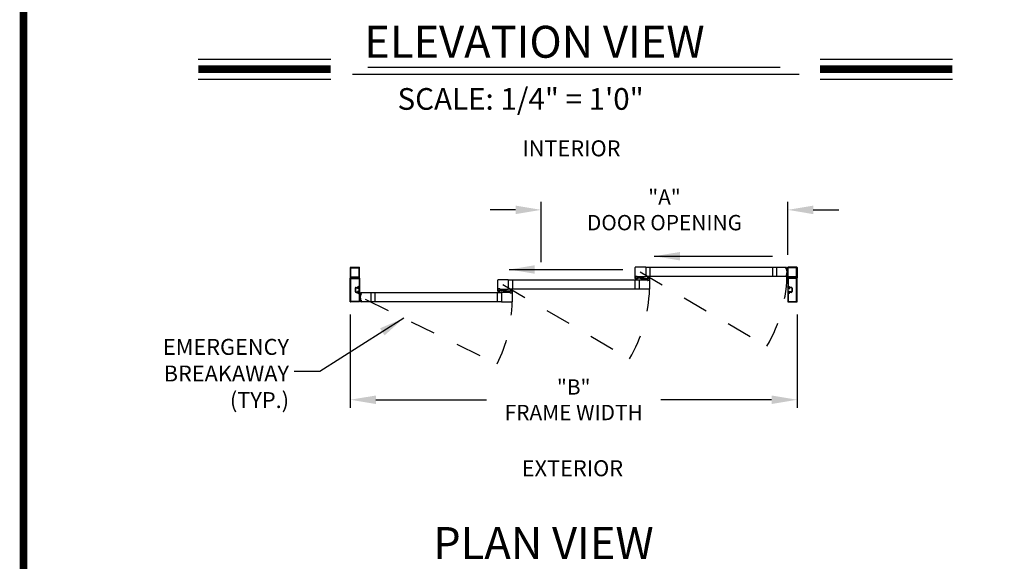
# Model space of a CAD drawing. Extents: x 0 to 12.5, y 0.1 to 10.5.
# Drawn here: x 0 to 3.9, y 4.9 to 7 of the extents above; entities that cross this region are included whole.
import ezdxf

# ---------------------------------------------------------------- set-up
doc = ezdxf.new("R2010")
doc.units = 0
doc.header["$MEASUREMENT"] = 0
doc.linetypes.add('HIDDEN', pattern=[0.375, 0.25, -0.125])
doc.linetypes.add('HIDDEN2', pattern=[0.1875, 0.125, -0.0625])
doc.layers.get('0').update_dxf_attribs({"linetype": 'CONTINUOUS'})
doc.layers.get('DEFPOINTS').update_dxf_attribs({"linetype": 'CONTINUOUS'})
doc.styles.add('ROMAND', font='romand')
doc.styles.add('ROMANS', font='romans.shx', dxfattribs={"height": 0.06})
doc.styles.add('ROMANT', font='romant.shx', dxfattribs={"height": 0.15})
doc.styles.get("Standard").update_dxf_attribs({"font": 'romans.shx', "height": 0.0625})
doc.dimstyles.get("Standard").update_dxf_attribs({"dimscale": 0, "dimtxt": 0.03125, "dimasz": 0.1, "dimexe": 0.03125, "dimexo": 0.05, "dimgap": 0.05, "dimtad": 0, "dimdec": 4, "dimlfac": 4, "dimzin": 4, "dimdsep": 46, "dimlunit": 5, "dimtxsty": 'ROMANS', "dimcen": 0.09, "dimadec": 0, "dimazin": 0, "dimtfac": 1, "dimtdec": 4, "dimtofl": 0, "dimtmove": 0, "dimatfit": 3, "dimfxl": 1, "dimfrac": 2, "dimtolj": 1, "dimtzin": 0, "dimarcsym": 0})

# ---------------------------------------------------------------- blocks, each defined once
blk = doc.blocks.new('Jamb Filler')
for p, q in [((196.32, 163.99), (196.26, 164.12)), ((196.26, 163.02), (196.26, 164.12)), ((196.32, 163.15), (196.26, 163.02)), ((196.32, 163.99), (196.32, 163.88)), ((196.32, 163.88), (196.54, 163.88)), ((196.32, 163.84), (196.32, 163.3)), ((196.32, 163.84), (196.64, 163.84)), ((196.32, 163.3), (196.64, 163.3)), ((196.32, 163.26), (196.32, 163.15)), ((196.32, 163.26), (196.54, 163.26)), ((196.54, 163.88), (196.54, 163.88)), ((196.54, 163.26), (196.54, 163.26)), ((196.6, 163.9), (196.64, 163.84)), ((196.6, 163.24), (196.64, 163.3))]:
    blk.add_line(p, q)
for centre, start, end in [((196.57, 163.88), 90, 180), ((196.57, 163.26), 180, 270), ((196.57, 163.88), 30.8586, 90), ((196.57, 163.26), 270, 329.1414)]:
    blk.add_arc(centre, 0.031, start, end)
at = {"layer": 'DEFPOINTS', "color": 0, "linetype": 'ByBlock'}
for p in [(196.26, 163.02), (196.32, 163.15), (196.59, 163.24)]:
    blk.add_point(p, dxfattribs=at)
blk = doc.blocks.new('*D5')
at = {"color": 0, "lineweight": -2}
for p, q in [((1.3301, 5.8872), (1.3301, 5.5223)), ((3.0801, 5.8872), (3.0801, 5.5223)), ((1.4301, 5.5536), (1.8637, 5.5536)), ((2.9801, 5.5536), (2.5465, 5.5536))]:
    blk.add_line(p, q, dxfattribs=at)
at = {"color": 0}
for points in [[(1.4301, 5.5702), (1.4301, 5.5369), (1.3301, 5.5536)], [(2.9801, 5.5702), (2.9801, 5.5369), (3.0801, 5.5536)]]:
    blk.add_solid(points, dxfattribs=at)
at = {"layer": 'DEFPOINTS', "color": 0}
for p in [(1.3301, 5.9372), (3.0801, 5.9372), (1.3301, 5.5536)]:
    blk.add_point(p, dxfattribs=at)
at = {"color": 0, "insert": (2.2051, 5.5536), "char_height": 0.06, "attachment_point": 5, "style": 'ROMANS'}
blk.add_mtext('\\A1;"B"\\PFRAME WIDTH', dxfattribs=at)
blk = doc.blocks.new('*D6')
at = {"color": 0, "lineweight": -2}
for p, q in [((2.0774, 6.0918), (2.0774, 6.3284)), ((3.0436, 6.1216), (3.0436, 6.3284)), ((1.9774, 6.2972), (1.8774, 6.2972)), ((3.1436, 6.2972), (3.2436, 6.2972))]:
    blk.add_line(p, q, dxfattribs=at)
at = {"color": 0}
for points in [[(1.9774, 6.3139), (1.9774, 6.2805), (2.0774, 6.2972)], [(3.1436, 6.3139), (3.1436, 6.2805), (3.0436, 6.2972)]]:
    blk.add_solid(points, dxfattribs=at)
at = {"layer": 'DEFPOINTS', "color": 0}
for p in [(2.0774, 6.2972), (3.0436, 6.0716), (2.0774, 6.0418)]:
    blk.add_point(p, dxfattribs=at)
at = {"color": 0, "insert": (2.5608, 6.2972), "char_height": 0.06, "attachment_point": 5, "style": 'ROMANS'}
blk.add_mtext('\\A1;"A"\\PDOOR OPENING', dxfattribs=at)

msp = doc.modelspace()

# ---------------------------------------------------------------- linework, layer by layer
at = {"color": 7}
for p, q in [((0.734747, 6.887608), (1.253305, 6.887608)), ((3.170385, 6.887608), (3.688943, 6.887608)), ((1.338298, 6.828314), (3.087896, 6.828314)), ((1.398398, 6.855869), (3.01444, 6.855869)), ((0.734747, 6.809208), (1.253305, 6.809208)), ((3.170385, 6.809208), (3.688943, 6.809208)), ((2.457364, 6.032184), (2.457364, 6.035465)), ((2.457677, 6.035777), (2.469052, 6.035777)), ((2.457677, 6.031871), (2.467468, 6.031871)), ((2.467781, 6.029163), (2.467781, 6.031559)), ((2.469549, 6.027233), (2.476911, 6.026589)), ((2.469718, 6.030346), (2.469718, 6.035111)), ((2.470897, 6.02906), (2.476508, 6.028569)), ((2.471218, 6.03153), (2.471218, 6.030899)), ((2.479033, 6.031301), (2.471671, 6.031945)), ((2.477685, 6.029474), (2.472074, 6.029965)), ((2.477364, 6.027004), (2.477364, 6.027635)), ((2.478864, 6.028187), (2.478864, 6.023423)), ((2.490906, 6.022756), (2.479531, 6.022756)), ((2.480802, 6.029371), (2.480802, 6.026975)), ((2.490906, 6.026663), (2.481114, 6.026663)), ((2.491218, 6.02635), (2.491218, 6.023069)), ((1.919279, 5.982704), (1.919279, 5.985986)), ((1.919592, 5.986298), (1.930966, 5.986298)), ((1.919592, 5.982392), (1.929383, 5.982392)), ((1.929696, 5.979684), (1.929696, 5.982079)), ((1.931633, 5.980867), (1.931633, 5.985632)), ((1.932482, 5.982051), (1.932482, 5.98142)), ((1.932812, 5.979581), (1.938423, 5.97909)), ((1.940297, 5.981822), (1.932935, 5.982466)), ((1.938949, 5.979995), (1.933338, 5.980486)), ((1.940128, 5.978708), (1.940128, 5.973944)), ((1.942066, 5.979892), (1.942066, 5.977496)), ((1.931464, 5.977754), (1.938826, 5.97711)), ((1.939279, 5.977525), (1.939279, 5.978156)), ((1.95217, 5.973277), (1.940795, 5.973277)), ((1.95217, 5.977184), (1.942378, 5.977184)), ((1.952482, 5.976871), (1.952482, 5.97359))]:
    msp.add_line(p, q, dxfattribs=at)
for p, q in [((1.330087, 6.071611), (1.330087, 6.030902)), ((1.330712, 6.072236), (1.365921, 6.072236)), ((1.332067, 6.035777), (1.332067, 6.069631)), ((1.332692, 6.070256), (1.363941, 6.070256)), ((1.364566, 6.035777), (1.364566, 6.069631)), ((1.366546, 6.030902), (1.366546, 6.071611)), ((2.445971, 6.036402), (2.445971, 6.071611)), ((2.487304, 6.072236), (2.446596, 6.072236)), ((2.487304, 6.072236), (2.487304, 6.035777)), ((2.999689, 6.071767), (2.487304, 6.071767)), ((2.503263, 6.071767), (2.503263, 6.036246)), ((2.983731, 6.071767), (2.983731, 6.036246)), ((2.999689, 6.072236), (3.03761, 6.072236)), ((2.999689, 6.072236), (2.999689, 6.035777)), ((3.037075, 6.065348), (3.036594, 6.070848)), ((3.037406, 6.071128), (3.036783, 6.071074)), ((3.036784, 6.070938), (3.037448, 6.070996)), ((3.037278, 6.065293), (3.036784, 6.070938)), ((3.037278, 6.065293), (3.037942, 6.065351)), ((3.037923, 6.065213), (3.037301, 6.065159)), ((3.037942, 6.065351), (3.037448, 6.070996)), ((3.037613, 6.069107), (3.042975, 6.071059)), ((3.037631, 6.070939), (3.037695, 6.070213)), ((3.037641, 6.068796), (3.042975, 6.070226)), ((3.037668, 6.068485), (3.042975, 6.069421)), ((3.037695, 6.068174), (3.042975, 6.068635)), ((3.037722, 6.067862), (3.042975, 6.067862)), ((3.037749, 6.067551), (3.042975, 6.067094)), ((3.037777, 6.06724), (3.042975, 6.066323)), ((3.038326, 6.070059), (3.037921, 6.070023)), ((3.038113, 6.065439), (3.038049, 6.066165)), ((3.039349, 6.066488), (3.038238, 6.066391)), ((3.043626, 6.030902), (3.043626, 6.071611)), ((3.07946, 6.072236), (3.044251, 6.072236)), ((3.045605, 6.035777), (3.045605, 6.069631)), ((3.07748, 6.070256), (3.04623, 6.070256)), ((3.078105, 6.035777), (3.078105, 6.069631)), ((3.080085, 6.071611), (3.080085, 6.030902)), ((3.080085, 6.063798), (3.080085, 6.065361)), ((1.330087, 5.937152), (1.330087, 6.030236)), ((1.330087, 5.937152), (1.330087, 6.030236)), ((1.330421, 6.030569), (1.366212, 6.030569)), ((1.330421, 6.030569), (1.366212, 6.030569)), ((1.330421, 6.030569), (1.332913, 6.030569)), ((1.332067, 5.939132), (1.332067, 6.028256)), ((1.332067, 5.939132), (1.332067, 6.028256)), ((1.333201, 6.031069), (1.332113, 6.032954)), ((1.332239, 6.033173), (1.347595, 6.033173)), ((1.3324, 6.02859), (1.364233, 6.02859)), ((1.3324, 6.02859), (1.364233, 6.02859)), ((1.332692, 6.035152), (1.363941, 6.035152)), ((1.348316, 6.03359), (1.347595, 6.033173)), ((1.348316, 6.03359), (1.349038, 6.033173)), ((1.349038, 6.033173), (1.364394, 6.033173)), ((1.36452, 6.032954), (1.363432, 6.031069)), ((1.36372, 6.030569), (1.366212, 6.030569)), ((1.364566, 6.028256), (1.364566, 5.997423)), ((1.364566, 6.028256), (1.364566, 5.997423)), ((1.366546, 6.030236), (1.366546, 5.995444)), ((1.366546, 6.030236), (1.366546, 5.995444)), ((1.90756, 5.986923), (1.90756, 6.022131)), ((1.948894, 6.022756), (1.908185, 6.022756)), ((1.948894, 6.022756), (1.948894, 5.986298)), ((2.461278, 6.022288), (1.948894, 6.022288)), ((1.964852, 6.022288), (1.964852, 5.986767)), ((2.44532, 5.986767), (2.44532, 6.022288)), ((2.445971, 6.027861), (2.445971, 6.035777)), ((2.445971, 6.035777), (2.448523, 6.035777)), ((2.448669, 6.027444), (2.446388, 6.027444)), ((2.446596, 6.035777), (2.44819, 6.035777)), ((2.447221, 6.037027), (2.447221, 6.037902)), ((2.447273, 6.028694), (2.447273, 6.029527)), ((2.447429, 6.038111), (2.453575, 6.038111)), ((2.447429, 6.037236), (2.447429, 6.037694)), ((2.447429, 6.036819), (2.44819, 6.036819)), ((2.453523, 6.029736), (2.447481, 6.029736)), ((2.447482, 6.028486), (2.448669, 6.028486)), ((2.447638, 6.037902), (2.453367, 6.037902)), ((2.447638, 6.037027), (2.448523, 6.037027)), ((2.453336, 6.029416), (2.447669, 6.029416)), ((2.447669, 6.029416), (2.447669, 6.02875)), ((2.453336, 6.02875), (2.447669, 6.02875)), ((2.449565, 6.02875), (2.447808, 6.022194)), ((2.448523, 6.036111), (2.448523, 6.036486)), ((2.449878, 6.02875), (2.448722, 6.022194)), ((2.448731, 6.035986), (2.448731, 6.036819)), ((2.448878, 6.027652), (2.448878, 6.028277)), ((2.45019, 6.02875), (2.449616, 6.022194)), ((2.450503, 6.02875), (2.450503, 6.022194)), ((2.450815, 6.02875), (2.451389, 6.022194)), ((2.451128, 6.02875), (2.452283, 6.022194)), ((2.45144, 6.02875), (2.453197, 6.022194)), ((2.452127, 6.027652), (2.452127, 6.028277)), ((2.452273, 6.035986), (2.452273, 6.036819)), ((2.453523, 6.028486), (2.452336, 6.028486)), ((2.454617, 6.027444), (2.452336, 6.027444)), ((2.452481, 6.037027), (2.453367, 6.037027)), ((2.452481, 6.036111), (2.452481, 6.036486)), ((2.452481, 6.035777), (2.455033, 6.035777)), ((2.452815, 6.036819), (2.453575, 6.036819)), ((2.452815, 6.035777), (2.487304, 6.035777)), ((2.454408, 6.035777), (2.452846, 6.035777)), ((2.453336, 6.029416), (2.453336, 6.02875)), ((2.453575, 6.037236), (2.453575, 6.037694)), ((2.453731, 6.028694), (2.453731, 6.029527)), ((2.453783, 6.037027), (2.453783, 6.037902)), ((2.455033, 6.027861), (2.455033, 6.035777)), ((2.459013, 6.031871), (2.466783, 6.031871)), ((2.459013, 6.031871), (2.459013, 6.030829)), ((2.465533, 6.029579), (2.460263, 6.029579)), ((2.461278, 6.022756), (2.495768, 6.022756)), ((2.461278, 6.022756), (2.461278, 5.986298)), ((2.466783, 6.031871), (2.466783, 6.030829)), ((2.481799, 6.026663), (2.481799, 6.027704)), ((2.48957, 6.026663), (2.481799, 6.026663)), ((2.483049, 6.028954), (2.48832, 6.028954)), ((2.999689, 6.036246), (2.487304, 6.036246)), ((2.48957, 6.026663), (2.48957, 6.027704)), ((2.493549, 6.030673), (2.493549, 6.022756)), ((2.496101, 6.022756), (2.493549, 6.022756)), ((2.496247, 6.03109), (2.493966, 6.03109)), ((2.494174, 6.022756), (2.495737, 6.022756)), ((2.494799, 6.021506), (2.494799, 6.020631)), ((2.494851, 6.02984), (2.494851, 6.029006)), ((2.495768, 6.021715), (2.495007, 6.021715)), ((2.495007, 6.021298), (2.495007, 6.02084)), ((2.501153, 6.020423), (2.495007, 6.020423)), ((2.495059, 6.030048), (2.496247, 6.030048)), ((2.501101, 6.028798), (2.495059, 6.028798)), ((2.496101, 6.021506), (2.495216, 6.021506)), ((2.500945, 6.020631), (2.495216, 6.020631)), ((2.500914, 6.029784), (2.495247, 6.029784)), ((2.495247, 6.029117), (2.495247, 6.029784)), ((2.500914, 6.029117), (2.495247, 6.029117)), ((2.497143, 6.029784), (2.495386, 6.03634)), ((2.496101, 6.022423), (2.496101, 6.022048)), ((2.497455, 6.029784), (2.496299, 6.03634)), ((2.496309, 6.022548), (2.496309, 6.021715)), ((2.496455, 6.030881), (2.496455, 6.030256)), ((2.497768, 6.029784), (2.497194, 6.03634)), ((2.49808, 6.029784), (2.49808, 6.03634)), ((2.498393, 6.029784), (2.498966, 6.03634)), ((2.498705, 6.029784), (2.499861, 6.03634)), ((2.499018, 6.029784), (2.500774, 6.03634)), ((2.499705, 6.030881), (2.499705, 6.030256)), ((2.499851, 6.022548), (2.499851, 6.021715)), ((2.502195, 6.03109), (2.499914, 6.03109)), ((2.501101, 6.030048), (2.499914, 6.030048)), ((2.502612, 6.022756), (2.500059, 6.022756)), ((2.500059, 6.022423), (2.500059, 6.022048)), ((2.500945, 6.021506), (2.500059, 6.021506)), ((2.501987, 6.022756), (2.500393, 6.022756)), ((2.501153, 6.021715), (2.500393, 6.021715)), ((2.500914, 6.029117), (2.500914, 6.029784)), ((2.501153, 6.021298), (2.501153, 6.02084)), ((2.501309, 6.02984), (2.501309, 6.029006)), ((2.501362, 6.021506), (2.501362, 6.020631)), ((2.502612, 6.030673), (2.502612, 6.022756)), ((2.502612, 6.022131), (2.502612, 5.986923)), ((3.03761, 6.035777), (2.999689, 6.035777)), ((3.037075, 6.042665), (3.036594, 6.037165)), ((3.037406, 6.036885), (3.036783, 6.036939)), ((3.037278, 6.04272), (3.036784, 6.037075)), ((3.036784, 6.037075), (3.037448, 6.037017)), ((3.037278, 6.04272), (3.037942, 6.042662)), ((3.037923, 6.042799), (3.037301, 6.042854)), ((3.037942, 6.042662), (3.037448, 6.037017)), ((3.037613, 6.038905), (3.042975, 6.036954)), ((3.037631, 6.037074), (3.037695, 6.0378)), ((3.037641, 6.039217), (3.042975, 6.037787)), ((3.037668, 6.039528), (3.042975, 6.038592)), ((3.037695, 6.039839), (3.042975, 6.039377)), ((3.037722, 6.040151), (3.042975, 6.040151)), ((3.037749, 6.040462), (3.042975, 6.040919)), ((3.037777, 6.040773), (3.042975, 6.04169)), ((3.038326, 6.037954), (3.037921, 6.03799)), ((3.038113, 6.042574), (3.038049, 6.041847)), ((3.039349, 6.041525), (3.038238, 6.041622)), ((3.043626, 6.030236), (3.043626, 5.995444)), ((3.043626, 6.030236), (3.043626, 5.995444)), ((3.079751, 6.030569), (3.04396, 6.030569)), ((3.079751, 6.030569), (3.04396, 6.030569)), ((3.046451, 6.030569), (3.04396, 6.030569)), ((3.045605, 6.028256), (3.045605, 5.997423)), ((3.045605, 6.028256), (3.045605, 5.997423)), ((3.045652, 6.032954), (3.04674, 6.031069)), ((3.061134, 6.033173), (3.045778, 6.033173)), ((3.077772, 6.02859), (3.045939, 6.02859)), ((3.077772, 6.02859), (3.045939, 6.02859)), ((3.07748, 6.035152), (3.04623, 6.035152)), ((3.061855, 6.03359), (3.061134, 6.033173)), ((3.061855, 6.03359), (3.062577, 6.033173)), ((3.077933, 6.033173), (3.062577, 6.033173)), ((3.076971, 6.031069), (3.078059, 6.032954)), ((3.079751, 6.030569), (3.077259, 6.030569)), ((3.078105, 5.939132), (3.078105, 6.028256)), ((3.078105, 5.939132), (3.078105, 6.028256)), ((3.080085, 5.937152), (3.080085, 6.030236)), ((3.080085, 5.937152), (3.080085, 6.030236)), ((1.348941, 5.990215), (1.348941, 5.977173)), ((1.348941, 5.990215), (1.348941, 5.977173)), ((1.350921, 5.990215), (1.350921, 5.977173)), ((1.350921, 5.990215), (1.350921, 5.977173)), ((1.352546, 5.993819), (1.358342, 5.993819)), ((1.352546, 5.993819), (1.358342, 5.993819)), ((1.352546, 5.99184), (1.35891, 5.99184)), ((1.352546, 5.99184), (1.35891, 5.99184)), ((1.360671, 5.994132), (1.360671, 5.992507)), ((1.360671, 5.994132), (1.360671, 5.992507)), ((1.361337, 5.99184), (1.362962, 5.99184)), ((1.361337, 5.99184), (1.362962, 5.99184)), ((1.361337, 5.990215), (1.363296, 5.990215)), ((1.361337, 5.990215), (1.363296, 5.990215)), ((1.361633, 5.99709), (1.364233, 5.99709)), ((1.361633, 5.99709), (1.364233, 5.99709)), ((1.36165, 5.995111), (1.366212, 5.995111)), ((1.36165, 5.995111), (1.366212, 5.995111)), ((1.90756, 5.986298), (1.910112, 5.986298)), ((1.90756, 5.978382), (1.90756, 5.986298)), ((1.908185, 5.986298), (1.909779, 5.986298)), ((1.90881, 5.987548), (1.90881, 5.988423)), ((1.908862, 5.979215), (1.908862, 5.980048)), ((1.909019, 5.988632), (1.915165, 5.988632)), ((1.909019, 5.987757), (1.909019, 5.988215)), ((1.909019, 5.98734), (1.909779, 5.98734)), ((1.915112, 5.980257), (1.909071, 5.980257)), ((1.909071, 5.979007), (1.910258, 5.979007)), ((1.909227, 5.988423), (1.914956, 5.988423)), ((1.909227, 5.987548), (1.910112, 5.987548)), ((1.914925, 5.979937), (1.909258, 5.979937)), ((1.909258, 5.979937), (1.909258, 5.979271)), ((1.914925, 5.979271), (1.909258, 5.979271)), ((1.911154, 5.979271), (1.909398, 5.972715)), ((1.910112, 5.986632), (1.910112, 5.987007)), ((1.911467, 5.979271), (1.910311, 5.972715)), ((1.910321, 5.986507), (1.910321, 5.98734)), ((1.910467, 5.978173), (1.910467, 5.978798)), ((1.911779, 5.979271), (1.911206, 5.972715)), ((1.912092, 5.979271), (1.912092, 5.972715)), ((1.912404, 5.979271), (1.912978, 5.972715)), ((1.912717, 5.979271), (1.913873, 5.972715)), ((1.913029, 5.979271), (1.914786, 5.972715)), ((1.913717, 5.978173), (1.913717, 5.978798)), ((1.913862, 5.986507), (1.913862, 5.98734)), ((1.915112, 5.979007), (1.913925, 5.979007)), ((1.914071, 5.987548), (1.914956, 5.987548)), ((1.914071, 5.986632), (1.914071, 5.987007)), ((1.914071, 5.986298), (1.916623, 5.986298)), ((1.914404, 5.98734), (1.915165, 5.98734)), ((1.914404, 5.986298), (1.948894, 5.986298)), ((1.915998, 5.986298), (1.914435, 5.986298)), ((1.914925, 5.979937), (1.914925, 5.979271)), ((1.915165, 5.987757), (1.915165, 5.988215)), ((1.915321, 5.979215), (1.915321, 5.980048)), ((1.915373, 5.987548), (1.915373, 5.988423)), ((1.916623, 5.978382), (1.916623, 5.986298)), ((1.920602, 5.982392), (1.928373, 5.982392)), ((1.920602, 5.982392), (1.920602, 5.98135)), ((1.927123, 5.9801), (1.921852, 5.9801)), ((1.928373, 5.982392), (1.928373, 5.98135)), ((1.944639, 5.979475), (1.949909, 5.979475)), ((2.461278, 5.986767), (1.948894, 5.986767)), ((1.955138, 5.981194), (1.955138, 5.973277)), ((1.957836, 5.981611), (1.955555, 5.981611)), ((1.956441, 5.980361), (1.956441, 5.979527)), ((1.956649, 5.980569), (1.957836, 5.980569)), ((1.962691, 5.979319), (1.956649, 5.979319)), ((1.962503, 5.980305), (1.956836, 5.980305)), ((1.956836, 5.979638), (1.956836, 5.980305)), ((1.962503, 5.979638), (1.956836, 5.979638)), ((1.958732, 5.980305), (1.956976, 5.986861)), ((1.959045, 5.980305), (1.957889, 5.986861)), ((1.958045, 5.981402), (1.958045, 5.980777)), ((1.959357, 5.980305), (1.958784, 5.986861)), ((1.95967, 5.980305), (1.95967, 5.986861)), ((1.959982, 5.980305), (1.960556, 5.986861)), ((1.960295, 5.980305), (1.961451, 5.986861)), ((1.960607, 5.980305), (1.962364, 5.986861)), ((1.961295, 5.981402), (1.961295, 5.980777)), ((1.963784, 5.981611), (1.961503, 5.981611)), ((1.962691, 5.980569), (1.961503, 5.980569)), ((1.962503, 5.979638), (1.962503, 5.980305)), ((1.962899, 5.980361), (1.962899, 5.979527)), ((1.964201, 5.981194), (1.964201, 5.973277)), ((2.501987, 5.986298), (2.461278, 5.986298)), ((3.048522, 5.995111), (3.04396, 5.995111)), ((3.048522, 5.995111), (3.04396, 5.995111)), ((3.048539, 5.99709), (3.045939, 5.99709)), ((3.048539, 5.99709), (3.045939, 5.99709)), ((3.048835, 5.990215), (3.046876, 5.990215)), ((3.048835, 5.990215), (3.046876, 5.990215)), ((3.048835, 5.99184), (3.04721, 5.99184)), ((3.048835, 5.99184), (3.04721, 5.99184)), ((3.049501, 5.994132), (3.049501, 5.992507)), ((3.049501, 5.994132), (3.049501, 5.992507)), ((3.057626, 5.99184), (3.051262, 5.99184)), ((3.057626, 5.99184), (3.051262, 5.99184)), ((3.057626, 5.993819), (3.05183, 5.993819)), ((3.057626, 5.993819), (3.05183, 5.993819)), ((3.059251, 5.990215), (3.059251, 5.977173)), ((3.059251, 5.990215), (3.059251, 5.977173)), ((3.06123, 5.990215), (3.06123, 5.977173)), ((3.06123, 5.990215), (3.06123, 5.977173)), ((1.352546, 5.975548), (1.35891, 5.975548)), ((1.352546, 5.975548), (1.35891, 5.975548)), ((1.352546, 5.973569), (1.358342, 5.973569)), ((1.352546, 5.973569), (1.358342, 5.973569)), ((1.360671, 5.973257), (1.360671, 5.974882)), ((1.360671, 5.973257), (1.360671, 5.974882)), ((1.361337, 5.977173), (1.363296, 5.977173)), ((1.361337, 5.977173), (1.363296, 5.977173)), ((1.361337, 5.975548), (1.362962, 5.975548)), ((1.361337, 5.975548), (1.362962, 5.975548)), ((1.361633, 5.970298), (1.364233, 5.970298)), ((1.361633, 5.970298), (1.364233, 5.970298)), ((1.36165, 5.972277), (1.366212, 5.972277)), ((1.36165, 5.972277), (1.366212, 5.972277)), ((1.364566, 5.969965), (1.364566, 5.939132)), ((1.364566, 5.969965), (1.364566, 5.939132)), ((1.366546, 5.971944), (1.366546, 5.937152)), ((1.366546, 5.971944), (1.366546, 5.937152)), ((1.372559, 5.970149), (1.367197, 5.972101)), ((1.372531, 5.969838), (1.367197, 5.971267)), ((1.372504, 5.969527), (1.367197, 5.970462)), ((1.372477, 5.969215), (1.367197, 5.969677)), ((1.37245, 5.968904), (1.367197, 5.968904)), ((1.372422, 5.968593), (1.367197, 5.968136)), ((1.372395, 5.968281), (1.367197, 5.967365)), ((1.372395, 5.941815), (1.367197, 5.942732)), ((1.372422, 5.941504), (1.367197, 5.941961)), ((1.37245, 5.941192), (1.367197, 5.941192)), ((1.372477, 5.940881), (1.367197, 5.940419)), ((1.372504, 5.94057), (1.367197, 5.939634)), ((1.372531, 5.940259), (1.367197, 5.938829)), ((1.372559, 5.939947), (1.367197, 5.937996)), ((1.370823, 5.96753), (1.371934, 5.967433)), ((1.370823, 5.942566), (1.371934, 5.942663)), ((1.371846, 5.9711), (1.372251, 5.971065)), ((1.372059, 5.966481), (1.372123, 5.967207)), ((1.372059, 5.943616), (1.372123, 5.942889)), ((1.37223, 5.966393), (1.372724, 5.972038)), ((1.372894, 5.966335), (1.37223, 5.966393)), ((1.372894, 5.943762), (1.37223, 5.943704)), ((1.37223, 5.943704), (1.372724, 5.938059)), ((1.372249, 5.966255), (1.372871, 5.966201)), ((1.372249, 5.943841), (1.372871, 5.943896)), ((1.372541, 5.971981), (1.372477, 5.971254)), ((1.372561, 5.973277), (1.410483, 5.973277)), ((1.373388, 5.97198), (1.372724, 5.972038)), ((1.372766, 5.97217), (1.373389, 5.972116)), ((1.372894, 5.966335), (1.373388, 5.97198)), ((1.372894, 5.943762), (1.373388, 5.938117)), ((1.373097, 5.96639), (1.373578, 5.97189)), ((1.373097, 5.943706), (1.373578, 5.938207)), ((1.410483, 5.973277), (1.410483, 5.936819)), ((1.922868, 5.972809), (1.410483, 5.972809)), ((1.426441, 5.972809), (1.426441, 5.937288)), ((1.907243, 5.937288), (1.907243, 5.972809)), ((1.907977, 5.977965), (1.910258, 5.977965)), ((1.913925, 5.977965), (1.916206, 5.977965)), ((1.957357, 5.973277), (1.922868, 5.973277)), ((1.922868, 5.973277), (1.922868, 5.936819)), ((1.943389, 5.977184), (1.943389, 5.978225)), ((1.951159, 5.977184), (1.943389, 5.977184)), ((1.951159, 5.977184), (1.951159, 5.978225)), ((1.957691, 5.973277), (1.955138, 5.973277)), ((1.955763, 5.973277), (1.957326, 5.973277)), ((1.956388, 5.972027), (1.956388, 5.971152)), ((1.957357, 5.972236), (1.956597, 5.972236)), ((1.956597, 5.971819), (1.956597, 5.971361)), ((1.962743, 5.970944), (1.956597, 5.970944)), ((1.957691, 5.972027), (1.956805, 5.972027)), ((1.962534, 5.971152), (1.956805, 5.971152)), ((1.957691, 5.972944), (1.957691, 5.972569)), ((1.957899, 5.973069), (1.957899, 5.972236)), ((1.961441, 5.973069), (1.961441, 5.972236)), ((1.964201, 5.973277), (1.961649, 5.973277)), ((1.961649, 5.972944), (1.961649, 5.972569)), ((1.962534, 5.972027), (1.961649, 5.972027)), ((1.963576, 5.973277), (1.961982, 5.973277)), ((1.962743, 5.972236), (1.961982, 5.972236)), ((1.962743, 5.971819), (1.962743, 5.971361)), ((1.962951, 5.972027), (1.962951, 5.971152)), ((1.964201, 5.972652), (1.964201, 5.937444)), ((3.043626, 5.971944), (3.043626, 5.937152)), ((3.043626, 5.971944), (3.043626, 5.937152)), ((3.048522, 5.972277), (3.04396, 5.972277)), ((3.048522, 5.972277), (3.04396, 5.972277)), ((3.045605, 5.969965), (3.045605, 5.939132)), ((3.045605, 5.969965), (3.045605, 5.939132)), ((3.048539, 5.970298), (3.045939, 5.970298)), ((3.048539, 5.970298), (3.045939, 5.970298)), ((3.048835, 5.977173), (3.046876, 5.977173)), ((3.048835, 5.977173), (3.046876, 5.977173)), ((3.048835, 5.975548), (3.04721, 5.975548)), ((3.048835, 5.975548), (3.04721, 5.975548)), ((3.049501, 5.973257), (3.049501, 5.974882)), ((3.049501, 5.973257), (3.049501, 5.974882)), ((3.057626, 5.975548), (3.051262, 5.975548)), ((3.057626, 5.975548), (3.051262, 5.975548)), ((3.057626, 5.973569), (3.05183, 5.973569)), ((3.057626, 5.973569), (3.05183, 5.973569)), ((1.366212, 5.936819), (1.330421, 5.936819)), ((1.366212, 5.936819), (1.330421, 5.936819)), ((1.364233, 5.938798), (1.3324, 5.938798)), ((1.364233, 5.938798), (1.3324, 5.938798)), ((1.371846, 5.938996), (1.372251, 5.939032)), ((1.372541, 5.938116), (1.372477, 5.938842)), ((1.410483, 5.936819), (1.372561, 5.936819)), ((1.373388, 5.938117), (1.372724, 5.938059)), ((1.372766, 5.937926), (1.373389, 5.937981)), ((1.922868, 5.937288), (1.410483, 5.937288)), ((1.922868, 5.936819), (1.963576, 5.936819)), ((3.04396, 5.936819), (3.079751, 5.936819)), ((3.04396, 5.936819), (3.079751, 5.936819)), ((3.045939, 5.938798), (3.077772, 5.938798)), ((3.045939, 5.938798), (3.077772, 5.938798))]:
    msp.add_line(p, q)
at = {"color": 7, "linetype": 'HIDDEN', "ltscale": 0.35}
for p, q in [((2.465502, 6.054006), (2.962135, 5.763182)), ((1.927091, 6.004527), (2.423725, 5.713703)), ((1.388557, 5.947333), (1.905467, 5.693898))]:
    msp.add_line(p, q, dxfattribs=at)
at = {"linetype": 'HIDDEN2', "ltscale": 0.4}
for p, q in [((1.366546, 5.970022), (1.364566, 5.970022)), ((1.366546, 5.940074), (1.364566, 5.940074))]:
    msp.add_line(p, q, dxfattribs=at)
at = {"const_width": 0.03}
msp.add_lwpolyline([(0.05, 10.45), (0.05, 0.2), (7.55, 0.2), (7.55, 10.45)], close=True, dxfattribs=at)
for points in [[(0.734747, 6.848408), (1.253305, 6.848408)], [(3.170385, 6.848408), (3.688943, 6.848408)]]:
    msp.add_lwpolyline(points, dxfattribs=at)
for centre, radius, start, end in [((1.330712, 6.071611), 0.000625, 90, 180), ((1.332692, 6.069631), 0.000625, 90, 180), ((1.363941, 6.069631), 0.000625, 0, 90), ((1.365921, 6.071611), 0.000625, 0, 90), ((2.446596, 6.071611), 0.000625, 90, 180), ((3.036801, 6.070866), 0.000208, 95, 185), ((3.037282, 6.065366), 0.000208, 185, 275), ((3.037424, 6.070921), 0.000208, 5, 95), ((3.03761, 6.071611), 0.000625, 18.043303, 90), ((3.037902, 6.070231), 0.000208, 185, 275), ((3.037905, 6.065421), 0.000208, 275, 5), ((3.038257, 6.066184), 0.000208, 95, 185), ((2.983731, 6.054059), 0.057292, 16.662458, 18.043303), ((3.038297, 6.070391), 0.000333, 275, 16.662458), ((3.039378, 6.066156), 0.000333, 12.316495, 95), ((2.983731, 6.054006), 0.057292, 347.683505, 12.316495), ((3.044251, 6.071611), 0.000625, 90, 180), ((3.04623, 6.069631), 0.000625, 90, 180), ((3.07748, 6.069631), 0.000625, 0, 90), ((3.07946, 6.071611), 0.000625, 0, 90), ((1.330421, 6.030902), 0.000333, 180, 270), ((1.330421, 6.030236), 0.000333, 90, 180), ((1.330421, 6.030236), 0.000333, 90, 180), ((1.332692, 6.035777), 0.000625, 180, 270), ((1.3324, 6.028256), 0.000333, 90, 180), ((1.3324, 6.028256), 0.000333, 90, 180), ((1.332239, 6.033027), 0.000146, 90, 210), ((1.332913, 6.030902), 0.000333, 270, 30), ((1.36372, 6.030902), 0.000333, 150, 270), ((1.363941, 6.035777), 0.000625, 270, 0), ((1.364233, 6.028256), 0.000333, 0, 90), ((1.364233, 6.028256), 0.000333, 0, 90), ((1.364394, 6.033027), 0.000146, 330, 90), ((1.366212, 6.030902), 0.000333, 270, 0), ((1.366212, 6.030236), 0.000333, 0, 90), ((1.366212, 6.030236), 0.000333, 0, 90), ((1.908185, 6.022131), 0.000625, 90, 180), ((2.446596, 6.036402), 0.000625, 180, 270), ((2.446388, 6.027861), 0.000417, 180, 270), ((2.447429, 6.037902), 0.000208, 90, 180), ((2.447429, 6.037027), 0.000208, 180, 270), ((2.447481, 6.029527), 0.000208, 90, 180), ((2.447482, 6.028694), 0.000208, 180, 270), ((2.447638, 6.037694), 0.000208, 90, 180), ((2.447638, 6.037236), 0.000208, 180, 270), ((2.44819, 6.036486), 0.000333, 0, 90), ((2.44819, 6.036111), 0.000333, 270, 0), ((2.448523, 6.036819), 0.000208, 0, 90), ((2.448523, 6.035986), 0.000208, 270, 0), ((2.448669, 6.028277), 0.000208, 0, 90), ((2.448669, 6.027652), 0.000208, 270, 0), ((2.452336, 6.028277), 0.000208, 90, 180), ((2.452336, 6.027652), 0.000208, 180, 270), ((2.452481, 6.036819), 0.000208, 90, 180), ((2.452481, 6.035986), 0.000208, 180, 270), ((2.452815, 6.036486), 0.000333, 90, 180), ((2.452815, 6.036111), 0.000333, 180, 270), ((2.453367, 6.037694), 0.000208, 0, 90), ((2.453367, 6.037236), 0.000208, 270, 0), ((2.453523, 6.029527), 0.000208, 0, 90), ((2.453523, 6.028694), 0.000208, 270, 0), ((2.453575, 6.037902), 0.000208, 0, 90), ((2.453575, 6.037027), 0.000208, 270, 0), ((2.454617, 6.027861), 0.000417, 270, 0), ((2.460263, 6.030829), 0.00125, 180, 270), ((2.465533, 6.030829), 0.00125, 270, 0), ((2.483049, 6.027704), 0.00125, 90, 180), ((2.48832, 6.027704), 0.00125, 0, 90), ((2.493966, 6.030673), 0.000417, 90, 180), ((2.495007, 6.021506), 0.000208, 90, 180), ((2.495007, 6.020631), 0.000208, 180, 270), ((2.495059, 6.02984), 0.000208, 90, 180), ((2.495059, 6.029006), 0.000208, 180, 270), ((2.495216, 6.021298), 0.000208, 90, 180), ((2.495216, 6.02084), 0.000208, 180, 270), ((2.495768, 6.022423), 0.000333, 0, 90), ((2.495768, 6.022048), 0.000333, 270, 360), ((2.496101, 6.022548), 0.000208, 0, 90), ((2.496101, 6.021715), 0.000208, 270, 0), ((2.496247, 6.030881), 0.000208, 0, 90), ((2.496247, 6.030256), 0.000208, 270, 0), ((2.499914, 6.030881), 0.000208, 90, 180), ((2.499914, 6.030256), 0.000208, 180, 270), ((2.500059, 6.022548), 0.000208, 90, 180), ((2.500059, 6.021715), 0.000208, 180, 270), ((2.500393, 6.022423), 0.000333, 90, 180), ((2.500393, 6.022048), 0.000333, 180, 270), ((2.500945, 6.021298), 0.000208, 360, 90), ((2.500945, 6.02084), 0.000208, 270, 360), ((2.501101, 6.02984), 0.000208, 0, 90), ((2.501101, 6.029006), 0.000208, 270, 0), ((2.501153, 6.021506), 0.000208, 0, 90), ((2.501153, 6.020631), 0.000208, 270, 0), ((2.501987, 6.022131), 0.000625, 0, 90), ((2.502195, 6.030673), 0.000417, 0, 90), ((3.036801, 6.037147), 0.000208, 175, 265), ((3.037282, 6.042646), 0.000208, 85, 175), ((3.037424, 6.037092), 0.000208, 265, 355), ((3.03761, 6.036402), 0.000625, 270, 341.956697), ((3.037902, 6.037782), 0.000208, 85, 175), ((3.037905, 6.042592), 0.000208, 355, 85), ((3.038257, 6.041829), 0.000208, 175, 265), ((2.983731, 6.053954), 0.057292, 341.956697, 343.337542), ((3.038297, 6.037622), 0.000333, 343.337542, 85), ((3.039378, 6.041857), 0.000333, 265, 347.683505), ((3.04396, 6.030902), 0.000333, 180, 270), ((3.04396, 6.030236), 0.000333, 90, 180), ((3.04396, 6.030236), 0.000333, 90, 180), ((3.04623, 6.035777), 0.000625, 180, 270), ((3.045939, 6.028256), 0.000333, 90, 180), ((3.045939, 6.028256), 0.000333, 90, 180), ((3.045778, 6.033027), 0.000146, 90, 210), ((3.046451, 6.030902), 0.000333, 270, 30), ((3.077259, 6.030902), 0.000333, 150, 270), ((3.07748, 6.035777), 0.000625, 270, 0), ((3.077772, 6.028256), 0.000333, 0, 90), ((3.077772, 6.028256), 0.000333, 0, 90), ((3.077933, 6.033027), 0.000146, 330, 90), ((3.079751, 6.030902), 0.000333, 270, 0), ((3.079751, 6.030236), 0.000333, 0, 90), ((3.079751, 6.030236), 0.000333, 0, 90), ((1.352546, 5.990215), 0.003604, 90, 180), ((1.352546, 5.990215), 0.003604, 90, 180), ((1.352546, 5.990215), 0.001625, 90, 180), ((1.352546, 5.990215), 0.001625, 90, 180), ((1.358342, 5.994152), 0.000333, 270, 359.637366), ((1.358342, 5.994152), 0.000333, 270, 359.637366), ((1.361633, 5.994132), 0.002958, 90, 179.637366), ((1.361633, 5.994132), 0.002958, 90, 179.637366), ((1.35891, 5.991507), 0.000333, 22.392688, 90), ((1.35891, 5.991507), 0.000333, 22.392688, 90), ((1.361337, 5.992507), 0.002292, 202.392688, 270), ((1.361337, 5.992507), 0.002292, 202.392688, 270), ((1.36165, 5.994132), 0.000979, 90, 180), ((1.36165, 5.994132), 0.000979, 90, 180), ((1.361337, 5.992507), 0.000667, 180, 270), ((1.361337, 5.992507), 0.000667, 180, 270), ((1.362962, 5.992173), 0.000333, 270, 0), ((1.362962, 5.992173), 0.000333, 270, 0), ((1.364275, 5.992173), 0.000979, 0, 180), ((1.364275, 5.992173), 0.000979, 0, 180), ((1.363296, 5.992173), 0.001958, 270, 0), ((1.363296, 5.992173), 0.001958, 270, 0), ((1.364233, 5.997423), 0.000333, 270, 0), ((1.364233, 5.997423), 0.000333, 270, 0), ((1.366212, 5.995444), 0.000333, 270, 0), ((1.366212, 5.995444), 0.000333, 270, 0), ((1.908185, 5.986923), 0.000625, 180, 270), ((1.907977, 5.978382), 0.000417, 180, 270), ((1.909019, 5.988423), 0.000208, 90, 180), ((1.909019, 5.987548), 0.000208, 180, 270), ((1.909071, 5.980048), 0.000208, 90, 180), ((1.909071, 5.979215), 0.000208, 180, 270), ((1.909227, 5.988215), 0.000208, 90, 180), ((1.909227, 5.987757), 0.000208, 180, 270), ((1.909779, 5.987007), 0.000333, 0, 90), ((1.909779, 5.986632), 0.000333, 270, 0), ((1.910112, 5.98734), 0.000208, 0, 90), ((1.910112, 5.986507), 0.000208, 270, 0), ((1.910258, 5.978798), 0.000208, 0, 90), ((1.913925, 5.978798), 0.000208, 90, 180), ((1.914071, 5.98734), 0.000208, 90, 180), ((1.914071, 5.986507), 0.000208, 180, 270), ((1.914404, 5.987007), 0.000333, 90, 180), ((1.914404, 5.986632), 0.000333, 180, 270), ((1.914956, 5.988215), 0.000208, 0, 90), ((1.914956, 5.987757), 0.000208, 270, 0), ((1.915112, 5.980048), 0.000208, 0, 90), ((1.915112, 5.979215), 0.000208, 270, 0), ((1.915165, 5.988423), 0.000208, 0, 90), ((1.915165, 5.987548), 0.000208, 270, 0), ((1.916206, 5.978382), 0.000417, 270, 0), ((1.921852, 5.98135), 0.00125, 180, 270), ((1.927123, 5.98135), 0.00125, 270, 0), ((1.944639, 5.978225), 0.00125, 90, 180), ((1.949909, 5.978225), 0.00125, 0, 90), ((1.955555, 5.981194), 0.000417, 90, 180), ((1.956649, 5.980361), 0.000208, 90, 180), ((1.956649, 5.979527), 0.000208, 180, 270), ((1.957836, 5.981402), 0.000208, 0, 90), ((1.957836, 5.980777), 0.000208, 270, 0), ((1.961503, 5.981402), 0.000208, 90, 180), ((1.961503, 5.980777), 0.000208, 180, 270), ((1.962691, 5.980361), 0.000208, 0, 90), ((1.962691, 5.979527), 0.000208, 270, 0), ((1.963784, 5.981194), 0.000417, 0, 90), ((2.501987, 5.986923), 0.000625, 270, 360), ((3.04396, 5.995444), 0.000333, 180, 270), ((3.04396, 5.995444), 0.000333, 180, 270), ((3.045897, 5.992173), 0.000979, 360, 180), ((3.045897, 5.992173), 0.000979, 360, 180), ((3.046876, 5.992173), 0.001958, 180, 270), ((3.046876, 5.992173), 0.001958, 180, 270), ((3.045939, 5.997423), 0.000333, 180, 270), ((3.045939, 5.997423), 0.000333, 180, 270), ((3.04721, 5.992173), 0.000333, 180, 270), ((3.04721, 5.992173), 0.000333, 180, 270), ((3.048522, 5.994132), 0.000979, 0, 90), ((3.048522, 5.994132), 0.000979, 0, 90), ((3.048539, 5.994132), 0.002958, 0.362634, 90), ((3.048539, 5.994132), 0.002958, 0.362634, 90), ((3.048835, 5.992507), 0.000667, 270, 0), ((3.048835, 5.992507), 0.000667, 270, 0), ((3.048835, 5.992507), 0.002292, 270, 337.607312), ((3.048835, 5.992507), 0.002292, 270, 337.607312), ((3.051262, 5.991507), 0.000333, 90, 157.607312), ((3.051262, 5.991507), 0.000333, 90, 157.607312), ((3.05183, 5.994152), 0.000333, 180.362634, 270), ((3.05183, 5.994152), 0.000333, 180.362634, 270), ((3.057626, 5.990215), 0.003604, 0, 90), ((3.057626, 5.990215), 0.003604, 0, 90), ((3.057626, 5.990215), 0.001625, 0, 90), ((3.057626, 5.990215), 0.001625, 0, 90), ((1.352546, 5.977173), 0.003604, 180, 270), ((1.352546, 5.977173), 0.003604, 180, 270), ((1.352546, 5.977173), 0.001625, 180, 270), ((1.352546, 5.977173), 0.001625, 180, 270), ((1.358342, 5.973236), 0.000333, 0.362634, 90), ((1.358342, 5.973236), 0.000333, 0.362634, 90), ((1.361633, 5.973257), 0.002958, 180.362634, 270), ((1.361633, 5.973257), 0.002958, 180.362634, 270), ((1.35891, 5.975882), 0.000333, 270, 337.607312), ((1.35891, 5.975882), 0.000333, 270, 337.607312), ((1.361337, 5.974882), 0.002292, 90, 157.607312), ((1.361337, 5.974882), 0.002292, 90, 157.607312), ((1.361337, 5.974882), 0.000667, 90, 180), ((1.361337, 5.974882), 0.000667, 90, 180), ((1.36165, 5.973257), 0.000979, 180, 270), ((1.36165, 5.973257), 0.000979, 180, 270), ((1.362962, 5.975215), 0.000333, 0, 90), ((1.362962, 5.975215), 0.000333, 0, 90), ((1.363296, 5.975215), 0.001958, 0, 90), ((1.363296, 5.975215), 0.001958, 0, 90), ((1.364275, 5.975215), 0.000979, 180, 0), ((1.364275, 5.975215), 0.000979, 180, 0), ((1.364233, 5.969965), 0.000333, 0, 90), ((1.364233, 5.969965), 0.000333, 0, 90), ((1.366212, 5.971944), 0.000333, 0, 90), ((1.366212, 5.971944), 0.000333, 0, 90), ((1.426441, 5.955048), 0.057292, 167.683505, 192.316495), ((1.370794, 5.967198), 0.000333, 85, 167.683505), ((1.370794, 5.942898), 0.000333, 192.316495, 275), ((1.371875, 5.971433), 0.000333, 163.337542, 265), ((1.426441, 5.955101), 0.057292, 161.956697, 163.337542), ((1.371915, 5.967225), 0.000208, 355, 85), ((1.371915, 5.942871), 0.000208, 275, 5), ((1.372561, 5.972652), 0.000625, 90, 161.956697), ((1.372267, 5.966463), 0.000208, 175, 265), ((1.372267, 5.943634), 0.000208, 95, 185), ((1.372269, 5.971273), 0.000208, 265, 355), ((1.372748, 5.971963), 0.000208, 85, 175), ((1.37289, 5.966408), 0.000208, 265, 355), ((1.37289, 5.943688), 0.000208, 5, 95), ((1.373371, 5.971908), 0.000208, 355, 85), ((1.910258, 5.978173), 0.000208, 270, 0), ((1.913925, 5.978173), 0.000208, 180, 270), ((1.956597, 5.972027), 0.000208, 90, 180), ((1.956597, 5.971152), 0.000208, 180, 270), ((1.956805, 5.971819), 0.000208, 90, 180), ((1.956805, 5.971361), 0.000208, 180, 270), ((1.957357, 5.972944), 0.000333, 0, 90), ((1.957357, 5.972569), 0.000333, 270, 360), ((1.957691, 5.973069), 0.000208, 0, 90), ((1.957691, 5.972236), 0.000208, 270, 0), ((1.961649, 5.973069), 0.000208, 90, 180), ((1.961649, 5.972236), 0.000208, 180, 270), ((1.961982, 5.972944), 0.000333, 90, 180), ((1.961982, 5.972569), 0.000333, 180, 270), ((1.962534, 5.971819), 0.000208, 360, 90), ((1.962534, 5.971361), 0.000208, 270, 360), ((1.962743, 5.972027), 0.000208, 0, 90), ((1.962743, 5.971152), 0.000208, 270, 0), ((1.963576, 5.972652), 0.000625, 0, 90), ((3.04396, 5.971944), 0.000333, 90, 180), ((3.04396, 5.971944), 0.000333, 90, 180), ((3.046876, 5.975215), 0.001958, 90, 180), ((3.046876, 5.975215), 0.001958, 90, 180), ((3.045897, 5.975215), 0.000979, 180, 0), ((3.045897, 5.975215), 0.000979, 180, 0), ((3.045939, 5.969965), 0.000333, 90, 180), ((3.045939, 5.969965), 0.000333, 90, 180), ((3.04721, 5.975215), 0.000333, 90, 180), ((3.04721, 5.975215), 0.000333, 90, 180), ((3.048522, 5.973257), 0.000979, 270, 0), ((3.048522, 5.973257), 0.000979, 270, 0), ((3.048539, 5.973257), 0.002958, 270, 359.637366), ((3.048539, 5.973257), 0.002958, 270, 359.637366), ((3.048835, 5.974882), 0.002292, 22.392688, 90), ((3.048835, 5.974882), 0.002292, 22.392688, 90), ((3.048835, 5.974882), 0.000667, 0, 90), ((3.048835, 5.974882), 0.000667, 0, 90), ((3.051262, 5.975882), 0.000333, 202.392688, 270), ((3.051262, 5.975882), 0.000333, 202.392688, 270), ((3.05183, 5.973236), 0.000333, 90, 179.637366), ((3.05183, 5.973236), 0.000333, 90, 179.637366), ((3.057626, 5.977173), 0.003604, 270, 0), ((3.057626, 5.977173), 0.001625, 270, 0), ((3.057626, 5.977173), 0.003604, 270, 0), ((3.057626, 5.977173), 0.001625, 270, 0), ((1.330421, 5.937152), 0.000333, 180, 270), ((1.330421, 5.937152), 0.000333, 180, 270), ((1.3324, 5.939132), 0.000333, 180, 270), ((1.3324, 5.939132), 0.000333, 180, 270), ((1.364233, 5.939132), 0.000333, 270, 0), ((1.364233, 5.939132), 0.000333, 270, 0), ((1.366212, 5.937152), 0.000333, 270, 0), ((1.366212, 5.937152), 0.000333, 270, 0), ((1.371875, 5.938664), 0.000333, 95, 196.662458), ((1.426441, 5.954996), 0.057292, 196.662458, 198.043303), ((1.372561, 5.937444), 0.000625, 198.043303, 270), ((1.372269, 5.938824), 0.000208, 5, 95), ((1.372748, 5.938134), 0.000208, 185, 275), ((1.373371, 5.938188), 0.000208, 275, 5), ((1.963576, 5.937444), 0.000625, 270, 360), ((3.04396, 5.937152), 0.000333, 180, 270), ((3.04396, 5.937152), 0.000333, 180, 270), ((3.045939, 5.939132), 0.000333, 180, 270), ((3.045939, 5.939132), 0.000333, 180, 270), ((3.077772, 5.939132), 0.000333, 270, 0), ((3.077772, 5.939132), 0.000333, 270, 0), ((3.079751, 5.937152), 0.000333, 270, 0), ((3.079751, 5.937152), 0.000333, 270, 0)]:
    msp.add_arc(centre, radius, start, end)
at = {"color": 7}
for centre, radius, start, end in [((2.457677, 6.035465), 0.000312, 90, 180), ((2.457677, 6.032184), 0.000312, 180, 270), ((2.467468, 6.031559), 0.000312, 0, 90), ((2.469718, 6.029163), 0.001937, 180, 265), ((2.469052, 6.035111), 0.000667, 360, 90), ((2.47101, 6.030346), 0.001292, 180, 265), ((2.471635, 6.03153), 0.000417, 85, 180), ((2.472156, 6.030899), 0.000937, 180, 265), ((2.476427, 6.027635), 0.000937, 360, 85), ((2.476947, 6.027004), 0.000417, 265, 0), ((2.477573, 6.028187), 0.001292, 360, 85), ((2.479531, 6.023423), 0.000667, 180, 270), ((2.478864, 6.029371), 0.001937, 0, 85), ((2.481114, 6.026975), 0.000312, 180, 270), ((2.490906, 6.02635), 0.000312, 0, 90), ((2.490906, 6.023069), 0.000312, 270, 0), ((1.919592, 5.985986), 0.000312, 90, 180), ((1.919592, 5.982704), 0.000312, 180, 270), ((1.929383, 5.982079), 0.000312, 0, 90), ((1.931633, 5.979684), 0.001937, 180, 265), ((1.930966, 5.985632), 0.000667, 360, 90), ((1.932925, 5.980867), 0.001292, 180, 265), ((1.932899, 5.982051), 0.000417, 85, 180), ((1.93342, 5.98142), 0.000937, 180, 265), ((1.938341, 5.978156), 0.000937, 360, 85), ((1.938836, 5.978708), 0.001292, 360, 85), ((1.940128, 5.979892), 0.001937, 0, 85), ((1.938862, 5.977525), 0.000417, 265, 0), ((1.940795, 5.973944), 0.000667, 180, 270), ((1.942378, 5.977496), 0.000312, 180, 270), ((1.95217, 5.976871), 0.000312, 0, 90), ((1.95217, 5.97359), 0.000312, 270, 0)]:
    msp.add_arc(centre, radius, start, end, dxfattribs=at)
at = {"color": 7, "linetype": 'HIDDEN', "ltscale": 0.3}
for centre, radius, start, end in [((2.465502, 6.054006), 0.57552, 329.647134, 0), ((1.927091, 6.004527), 0.57552, 329.647134, 358.194877), ((1.388557, 5.947333), 0.575695, 333.881758, 358.994662)]:
    msp.add_arc(centre, radius, start, end, dxfattribs=at)

# ---------------------------------------------------------------- block references
at = {"yscale": 0.0208333, "zscale": 0.0208333, "rotation": 180}
for p, xscale in [((5.455269, 9.391428), 0.0208332999999996), ((-1.045097, 9.391428), -0.0208332999999996)]:
    msp.add_blockref('Jamb Filler', p, dxfattribs=dict(at, xscale=xscale))

# ---------------------------------------------------------------- texts
at = {"color": 7}
for s, height, style, p in [('ELEVATION VIEW', 0.125, 'ROMANT', (1.384456, 6.892948)), ('SCALE: 1/4" = 1\'0"', 0.085, 'ROMANT', (1.514957, 6.689108)), ('INTERIOR', 0.0625, 'ROMAND', (2.003954, 6.506894)), ('EXTERIOR', 0.0625, 'ROMAND', (2.001659, 5.254096)), ('PLAN VIEW', 0.125, 'ROMANT', (1.654501, 4.930025))]:
    msp.add_text(s, height=height, dxfattribs=dict(at, style=style)).set_placement(p)
at = {"attachment_point": 6}
for insert, char_height in [((1.623467, 6.406087), 0.18), ((1.65075, 6.396116), 0.18), ((1.576493, 5.606328), 0.0625), ((1.5418, 5.488054), 0.0625)]:
    msp.add_mtext('\\A1;', dxfattribs=dict(at, insert=insert, char_height=char_height))
at = {"color": 7, "insert": (1.090163, 5.648324), "char_height": 0.0625, "attachment_point": 6}
msp.add_mtext('EMERGENCY \\PBREAKAWAY\\P(TYP.)', dxfattribs=at)
at = {"insert": (3.604317, 5.72022), "char_height": 0.06, "attachment_point": 4, "style": 'ROMANS'}
msp.add_mtext('\\A1;', dxfattribs=at)

# ---------------------------------------------------------------- dimensions: what is measured, and where the dimension line sits
dim = msp.add_linear_dim(base=(2.077417, 6.297192), p1=(3.043626, 6.071611), p2=(2.077417, 6.041838), angle=180, text='"A"\\PDOOR OPENING', dimstyle='STANDARD', override={"dimscale": 1, "dimpost": '"'})
dim.commit()
dim.dimension.update_dxf_attribs({"geometry": '*D6', "text_midpoint": (2.560834, 6.297192), "dimtype": 160})
dim = msp.add_linear_dim(base=(1.330087, 5.553557), p1=(3.080085, 5.937152), p2=(1.330087, 5.937152), angle=180, text='"B"\\PFRAME WIDTH', dimstyle='STANDARD', override={"dimscale": 1, "dimpost": '"'})
dim.commit()
dim.dimension.update_dxf_attribs({"geometry": '*D5', "text_midpoint": (2.205086, 5.553557)})

# ---------------------------------------------------------------- leaders
for points in [[(2.520949, 6.11571), (2.984236, 6.11571)], [(1.95212, 6.063642), (2.397588, 6.063642)], [(1.539745, 5.873208), (1.211015, 5.664169), (1.11025, 5.664169)]]:
    msp.add_leader(points, dimstyle='STANDARD', override={"dimscale": 1})

doc.saveas('drawing.dxf')
